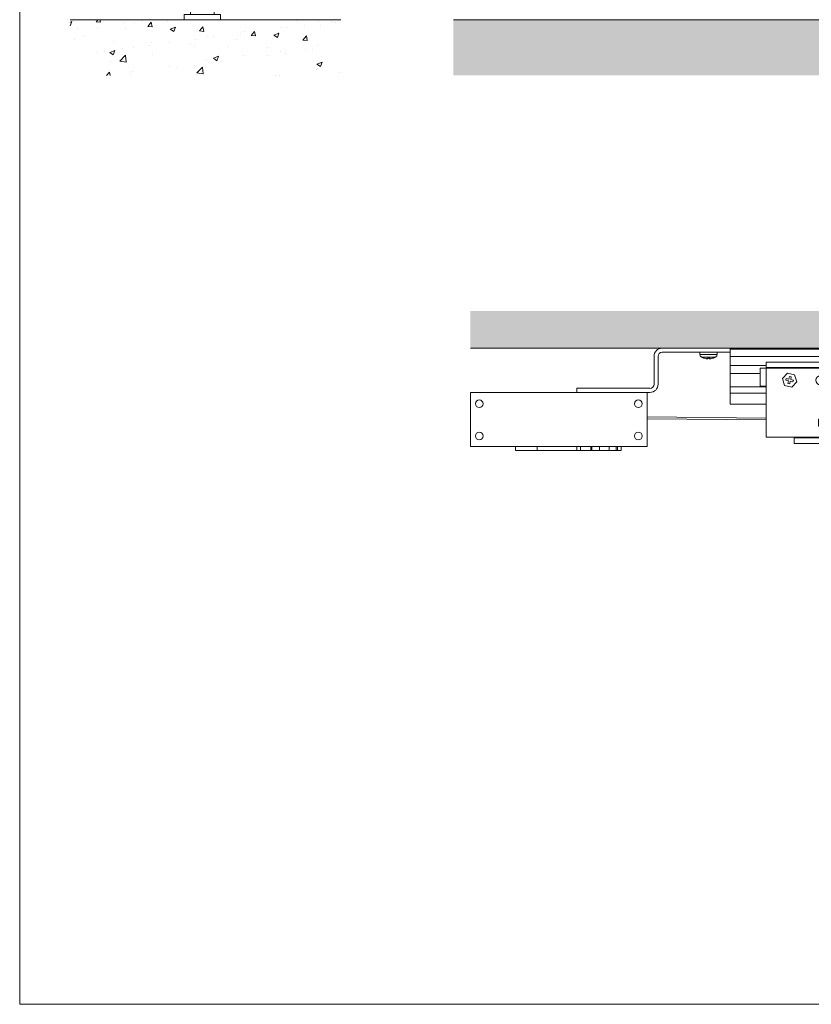
# Model space of a CAD drawing. Units: inches. Extents: x 98 to 2382, y 71 to 1687.
# Drawn here: x 98 to 537, y 71 to 617 of the extents above; entities that cross this region are included whole.
import ezdxf

# ---------------------------------------------------------------- set-up
doc = ezdxf.new("R2010")
doc.units = ezdxf.units.IN
doc.header["$LTSCALE"] = 10
doc.header["$MEASUREMENT"] = 0
doc.linetypes.add('LTYPE004', pattern=[0])
doc.linetypes.add('LTYPE006', pattern=[0])
doc.layers.get('0').update_dxf_attribs({"linetype": 'CONTINUOUS', "lineweight": 0})
for name, color, linetype, lineweight in [('Border', 7, 'CONTINUOUS', 0), ('Gear', 7, 'CONTINUOUS', 0), ('Hatching', 7, 'CONTINUOUS', 0), ('Track', 5, 'CONTINUOUS', 0)]:
    doc.layers.add(name, color=color, linetype=linetype, lineweight=lineweight)
pattern_1 = [(50, (-97.781, 222.498), (28.6904, -2.51009), [3, -33]), (355, (-97.78, 222.498), (-5.55005, 30.0877), [2.4, -26.4]), (100.4514, (-95.39, 222.29), (23.14038, 27.57758), [2.5496, -28.0457]), (46.1842, (-97.78, 230.5), (42.68964, -6.62076), [4.5, -49.5]), (96.6356, (-94.224, 229.947), (37.3865, 38.9647), [3.8244, -42.0685]), (351.1842, (-97.78, 230.5), (37.3865, 38.96474), [3.6, -39.6]), (21, (-93.781, 228.498), (23.87628, -16.10476), [3, -33]), (326, (-93.78, 228.498), (9.7326, 29.006), [2.4, -26.4]), (71.4514, (-91.792, 227.156), (33.6089, 12.90122), [2.5496, -28.0457]), (37.5, (-97.781, 222.498), (0.486394, 13.315754), [0, -26.08, 0, -26.8, 0, -26.5]), (7.5, (-97.781, 222.498), (10.52278, 15.77647), [0, -15.28, 0, -25.48, 0, -10.1]), (327.5, (-106.701, 222.498), (21.352897, -0.902195), [0, -10, 0, -31.2, 0, -41.4]), (317.5, (-110.701, 222.498), (23.32745, 4.0042), [0, -13, 0, -20.72, 0, -29.4])]

# ---------------------------------------------------------------- blocks, each defined once
blk = doc.blocks.new('Guide End')
at = {"color": 40, "linetype": 'LTYPE006'}
for p, q in [((115.53, 75.67), (112.83, 75.67)), ((112.98, 75.77), (112.98, 75.93)), ((112.98, 75.93), (115.38, 75.93)), ((115.38, 75.77), (112.98, 75.77)), ((113.28, 76.23), (113.32, 76.27)), ((113.28, 75.97), (113.28, 76.23)), ((115.08, 76.23), (113.28, 76.23)), ((115.08, 75.97), (113.28, 75.97)), ((113.28, 75.77), (113.28, 75.67)), ((113.32, 76.27), (115.04, 76.27)), ((113.32, 75.93), (113.32, 75.97)), ((115.04, 76.27), (115.08, 76.23)), ((115.04, 75.93), (115.04, 75.97)), ((115.08, 76.23), (115.08, 75.97)), ((115.08, 75.67), (115.08, 75.77)), ((115.38, 75.93), (115.38, 75.77)), ((112.83, 73.27), (115.53, 73.27)), ((112.88, 70.43), (112.88, 73.27)), ((115.48, 73.27), (115.48, 70.43)), ((112.18, 70.43), (116.18, 70.43)), ((112.18, 70.43), (112.18, 69.83)), ((116.18, 70.43), (116.18, 69.83))]:
    blk.add_line(p, q, dxfattribs=at)
for centre, start, end in [((115.58, 74.47), 156.4218, 203.5782), ((112.78, 74.47), -23.5782, 23.5782)]:
    blk.add_arc(centre, 3, start, end, dxfattribs=at)
blk = doc.blocks.new('Closer - Top')
at = {"color": 94, "lineweight": 0}
for p, q in [((72.03, 12.25), (53.16, 12.25)), ((53.16, 11.13), (72.03, 11.13)), ((63.65, 10.49), (63.65, 11.13)), ((68.4, 10.49), (68.4, 11.13)), ((72.03, 12.25), (72.03, 11.13)), ((50.91, 2.25), (50.91, 10)), ((52.03, 10), (52.03, 2.25)), ((63.65, 10.49), (68.4, 10.49)), ((68, 9.79), (64.06, 9.79)), ((64.83, 9.46), (64.86, 9.46)), ((64.86, 9.45), (64.87, 9.45)), ((65.78, 9.46), (66.27, 9.46)), ((65.79, 9.45), (66.27, 9.45)), ((65.86, 9.32), (65.88, 9.45)), ((65.87, 9.32), (65.88, 9.45)), ((66.19, 9.32), (66.17, 9.45)), ((66.19, 9.32), (66.18, 9.45)), ((67.18, 9.45), (67.19, 9.45)), ((67.2, 9.46), (67.22, 9.46)), ((49, 0), (0, 0)), ((0, 0), (0, -15)), ((29.53, 1.13), (49.78, 1.13)), ((29.53, 0), (29.53, 1.13)), ((49.78, 0), (29.53, 0)), ((49, -15), (49, 0)), ((82.03, -7.14), (49, -6.82)), ((82.03, -7.64), (49, -7.32)), ((0, -15), (49, -15)), ((12.5, -15), (12.5, -16.12)), ((18.5, -16.12), (12.5, -16.12)), ((18.5, -15), (18.5, -16.12)), ((29.5, -16.12), (18.5, -16.12)), ((29.5, -15), (29.5, -16.12)), ((29.5, -16.12), (30.5, -16.12)), ((30.5, -15), (30.5, -16.12)), ((33.39, -16.12), (30.5, -16.12)), ((33.39, -15), (33.39, -16.12)), ((33.71, -16.12), (33.39, -16.12)), ((33.71, -15), (33.71, -16.12)), ((33.71, -16.12), (35.83, -16.12)), ((35.83, -15), (35.83, -16.12)), ((38.44, -16.12), (35.83, -16.12)), ((38.44, -15), (38.44, -16.12)), ((38.44, -16.12), (40.41, -16.12)), ((40.41, -15), (40.41, -16.12)), ((40.78, -16.12), (40.41, -16.12)), ((40.78, -15), (40.78, -16.12)), ((40.78, -16.12), (41.81, -16.12)), ((41.81, -15), (41.81, -16.12)), ((41.82, -16.12), (41.81, -16.12)), ((41.82, -15), (41.82, -16.12))]:
    blk.add_line(p, q, dxfattribs=at)
for centre in [(2.44, -3.16), (46.56, -3.16), (2.44, -12.09), (46.56, -12.09)]:
    blk.add_circle(centre, 1.06, dxfattribs=at)
for centre, radius, start, end in [((53.16, 10), 2.25, 90, 180), ((53.16, 10), 1.13, 90, 180), ((64.45, 10.49), 0.8, 180, 240.5155), ((66.03, 13.28), 4, 240.5155, 252.5946), ((64.86, 9.56), 0.104, 252.5946, 270), ((67.19, 9.56), 0.104, 270, 287.4054), ((66.03, 13.28), 4, 287.4054, 299.4845), ((67.6, 10.49), 0.8, 299.4845, 0), ((49.78, 2.25), 2.25, 270, 0), ((49.78, 2.25), 1.13, 270, 0)]:
    blk.add_arc(centre, radius, start, end, dxfattribs=at)
for centre, major_axis, ratio, start_param, end_param in [((65.98, 13.25), (-1.94, 3.49), 0.983755, 2.337415, 2.493078), ((66.48, 13.17), (-0.89, -3.85), 0.635845, 6.187593, 6.305672), ((65.65, 13.17), (1.04, -3.82), 0.752029, 5.839253, 5.957332), ((65.53, 9.04), (-0.106, -0.782), 0.097067, 1.931019, 1.948314), ((66.3, 13.25), (-0.35, -3.97), 0.156939, 5.992929, 6.148592), ((65.76, 13.25), (0.35, -3.97), 0.156939, 0.134593, 0.290256), ((66.41, 13.17), (-1.04, -3.82), 0.752029, 0.325853, 0.443932), ((65.58, 13.17), (0.89, -3.85), 0.635845, 6.260698, 6.378777), ((66.52, 9.04), (-0.106, 0.782), 0.097067, 1.193278, 1.210574), ((66.07, 13.25), (-1.94, -3.49), 0.983755, 0.648515, 0.804178)]:
    blk.add_ellipse(centre, major_axis=major_axis, ratio=ratio, start_param=start_param, end_param=end_param, dxfattribs=at)
for points, knots in [([(65.64, 9.31), (65.64, 9.3), (65.64, 9.3), (65.62, 9.3), (65.61, 9.3), (65.58, 9.3), (65.56, 9.31), (65.52, 9.31), (65.5, 9.31), (65.47, 9.32), (65.46, 9.32), (65.45, 9.32)], [0.02685218, 0.02685218, 0.02685218, 0.02685218, 0.03670326, 0.03670326, 0.04883984, 0.04883984, 0.06101601, 0.06101601, 0.07319219, 0.07319219, 0.07832882, 0.07832882, 0.07832882, 0.07832882]), ([(65.86, 9.32), (65.87, 9.32), (65.87, 9.31), (65.86, 9.31), (65.85, 9.31), (65.82, 9.3), (65.81, 9.3), (65.77, 9.3), (65.75, 9.3), (65.73, 9.31), (65.72, 9.31), (65.72, 9.31)], [0, 0, 0, 0, 0.01228112, 0.01228112, 0.02456223, 0.02456223, 0.03666505, 0.03666505, 0.04876787, 0.04876787, 0.05152787, 0.05152787, 0.05152787, 0.05152787]), ([(66.34, 9.31), (66.32, 9.3), (66.3, 9.3), (66.27, 9.3), (66.25, 9.3), (66.22, 9.3), (66.21, 9.31), (66.19, 9.31), (66.19, 9.31), (66.19, 9.32), (66.19, 9.32), (66.19, 9.32)], [0.02685384, 0.02685384, 0.02685384, 0.02685384, 0.03673893, 0.03673893, 0.04883986, 0.04883986, 0.06101603, 0.06101603, 0.07319221, 0.07319221, 0.07832884, 0.07832884, 0.07832884, 0.07832884]), ([(66.6, 9.32), (66.58, 9.32), (66.56, 9.31), (66.51, 9.31), (66.49, 9.31), (66.46, 9.3), (66.45, 9.3), (66.42, 9.3), (66.42, 9.3), (66.41, 9.31), (66.41, 9.31), (66.41, 9.31)], [0, 0, 0, 0, 0.01228112, 0.01228112, 0.02456223, 0.02456223, 0.03666505, 0.03666505, 0.04876787, 0.04876787, 0.05152787, 0.05152787, 0.05152787, 0.05152787])]:
    blk.add_open_spline(points, degree=3, knots=knots, dxfattribs=at)
for points in [[(65.79, 9.45), (65.78, 9.45), (65.78, 9.46), (65.78, 9.46)], [(66.27, 9.46), (66.27, 9.46), (66.27, 9.45), (66.27, 9.45)]]:
    blk.add_open_spline(points, degree=3, dxfattribs=at)
blk = doc.blocks.new('Bump Stop Top')
at = {"color": 200, "lineweight": 0}
for p, q in [((0, 13.77), (0, 12.23)), ((17.75, 13.77), (0, 13.77)), ((17.75, 12.23), (17.75, 13.77)), ((-1.68, 12.1), (0, 12.1)), ((-1.68, 12.1), (-1.68, 7.1)), ((0, 12.1), (0, 12.23)), ((17.75, 12.23), (0, 12.23)), ((0, 7.1), (0, 12.1)), ((0, 12.1), (17.75, 12.1)), ((17.75, 12.1), (17.75, 12.23)), ((19.43, 12.1), (17.75, 12.1)), ((17.75, 12.1), (17.75, 7.1)), ((19.43, 7.1), (19.43, 12.1)), ((5.92, 10.68), (4.53, 9.21)), ((4.53, 9.21), (5.11, 7.27)), ((5.47, 8.73), (5.58, 9.22)), ((6.2, 8.56), (5.47, 8.73)), ((5.58, 9.22), (6.31, 9.04)), ((7.89, 10.21), (5.92, 10.68)), ((6.03, 7.83), (6.2, 8.56)), ((6.31, 9.04), (6.49, 9.77)), ((6.49, 9.77), (6.97, 9.66)), ((6.69, 8.44), (6.51, 7.71)), ((7.42, 8.27), (6.69, 8.44)), ((6.97, 9.66), (6.8, 8.93)), ((6.8, 8.93), (7.53, 8.76)), ((7.08, 6.81), (8.47, 8.28)), ((7.53, 8.76), (7.42, 8.27)), ((8.47, 8.28), (7.89, 10.21)), ((-1.68, 7.1), (0, 7.1)), ((0, -7.1), (0, 7.1)), ((5.11, 7.27), (7.08, 6.81)), ((6.51, 7.71), (6.03, 7.83)), ((19.43, 7.1), (17.75, 7.1)), ((17.75, 7.1), (17.75, 1.15)), ((16.93, 1.15), (16.93, -0.35)), ((17.88, 1.15), (16.93, 1.15)), ((19.43, 1.15), (17.88, 1.15)), ((17.88, -8.77), (17.88, 1.15)), ((19.43, 1.15), (29.55, 0.8)), ((19.43, -8.77), (19.43, 1.15)), ((29.55, -6.9), (29.55, 0.8)), ((14.55, -2.05), (14.55, -4.05)), ((17.88, -2.05), (14.55, -2.05)), ((17.88, -0.35), (16.93, -0.35)), ((17.75, -0.35), (17.75, -2.05)), ((17.88, -4.05), (14.55, -4.05)), ((17.75, -4.05), (17.75, -7.1)), ((7.75, -7.1), (0, -7.1)), ((7.75, -7.1), (7.75, -7.23)), ((17.75, -7.1), (7.75, -7.1)), ((7.75, -7.23), (15.25, -7.23)), ((7.75, -8.77), (7.75, -7.23)), ((15.25, -7.23), (15.25, -8.77)), ((17.75, -7.23), (15.25, -7.23)), ((17.75, -7.1), (17.75, -7.23)), ((17.75, -7.1), (17.88, -7.1)), ((17.75, -7.23), (17.75, -8.77)), ((19.43, -7.25), (29.55, -6.9)), ((15.25, -8.77), (7.75, -8.77)), ((17.75, -8.77), (15.25, -8.77)), ((19.43, -8.77), (17.88, -8.77))]:
    blk.add_line(p, q, dxfattribs=at)
blk.add_circle((15, 8.74), 1.25, dxfattribs=at)

msp = doc.modelspace()

# ---------------------------------------------------------------- hatches: boundary and pattern name
at = {"layer": 'Hatching'}
h = msp.add_hatch(dxfattribs=at)
h.set_pattern_fill('AR-CONC', color=256, scale=4, style=0)
h.set_pattern_definition(pattern_1)
h.paths.add_polyline_path([(275.89, 617.32), (275.89, 586.46), (125.8, 586.46), (125.8, 617.32)])
h = msp.add_hatch(dxfattribs=at)
h.set_pattern_fill('AR-CONC', color=256, scale=4, style=0)
h.set_pattern_definition(pattern_1)
h.paths.add_polyline_path([(2115.43, 617.32), (2115.43, 586.46), (338.35, 586.46), (338.35, 617.32)])
h = msp.add_hatch(dxfattribs=at)
h.set_pattern_fill('AR-CONC', color=256, scale=4, style=0)
h.set_pattern_definition([(50, (-97.781, -71.234), (28.6904, -2.5101), [3, -33]), (355, (-97.78, -71.234), (-5.55005, 30.0877), [2.4, -26.4]), (100.4514, (-95.39, -71.444), (23.14038, 27.5776), [2.5496, -28.0457]), (46.1842, (-97.78, -63.234), (42.68964, -6.6208), [4.5, -49.5]), (96.6356, (-94.224, -63.786), (37.3865, 38.9647), [3.8244, -42.0685]), (351.1842, (-97.78, -63.234), (37.3865, 38.9647), [3.6, -39.6]), (21, (-93.781, -65.234), (23.87628, -16.10476), [3, -33]), (326, (-93.78, -65.234), (9.7326, 29.006), [2.4, -26.4]), (71.4514, (-91.792, -66.577), (33.6089, 12.9012), [2.5496, -28.0457]), (37.5, (-97.781, -71.234), (0.486394, 13.315754), [0, -26.08, 0, -26.8, 0, -26.5]), (7.5, (-97.781, -71.234), (10.52278, 15.77647), [0, -15.28, 0, -25.48, 0, -10.1]), (327.5, (-106.701, -71.234), (21.3529, -0.902195), [0, -10, 0, -31.2, 0, -41.4]), (317.5, (-110.701, -71.234), (23.32745, 4.0042), [0, -13, 0, -20.72, 0, -29.4])])
h.paths.add_polyline_path([(1373.8, 455.88), (347.85, 455.88), (347.85, 435.16), (454.16, 435.16), (491.91, 435.16), (1373.8, 435.16)])

# ---------------------------------------------------------------- linework, layer by layer
at = {"layer": 'Border'}
msp.add_lwpolyline([(97.78, 71.23), (2381.61, 71.23), (2381.61, 1686.63), (97.78, 1686.63)], close=True, dxfattribs=at)
at = {"layer": 'Hatching', "color": 7, "linetype": 'LTYPE004'}
for p, q in [((275.89, 617.32), (125.8, 617.32)), ((338.35, 617.32), (2115.43, 617.32))]:
    msp.add_line(p, q, dxfattribs=at)
at = {"layer": 'Hatching'}
msp.add_line((454.16, 435.16), (347.85, 435.16), dxfattribs=at)
at = {"layer": 'Track', "color": 5, "lineweight": 0}
for p, q in [((491.91, 404.16), (491.91, 435.16)), ((491.91, 435.16), (1373.8, 435.16)), ((491.91, 435.16), (1373.8, 435.16)), ((491.91, 434.56), (1373.8, 434.56)), ((491.91, 434.56), (1373.8, 434.56)), ((491.91, 430.56), (1373.8, 430.56)), ((491.91, 430.56), (1373.8, 430.56)), ((491.91, 425.66), (511.91, 425.66)), ((491.91, 421.06), (508.56, 421.06)), ((491.91, 413.76), (511.91, 413.76)), ((491.91, 410.16), (511.91, 410.16)), ((491.91, 404.16), (511.91, 404.16))]:
    msp.add_line(p, q, dxfattribs=at)

# ---------------------------------------------------------------- block references
at = {"layer": 'Gear'}
for name, p, xscale, yscale, zscale in [('Guide End', (-371.81, 268.14), 5, 5, 5), ('Closer - Top', (347.85, 410.66), 2, 2, 2), ('Bump Stop Top', (511.91, 399.93), 2, 2, 2)]:
    msp.add_blockref(name, p, dxfattribs=dict(at, xscale=xscale, yscale=yscale, zscale=zscale))

doc.saveas('drawing.dxf')
